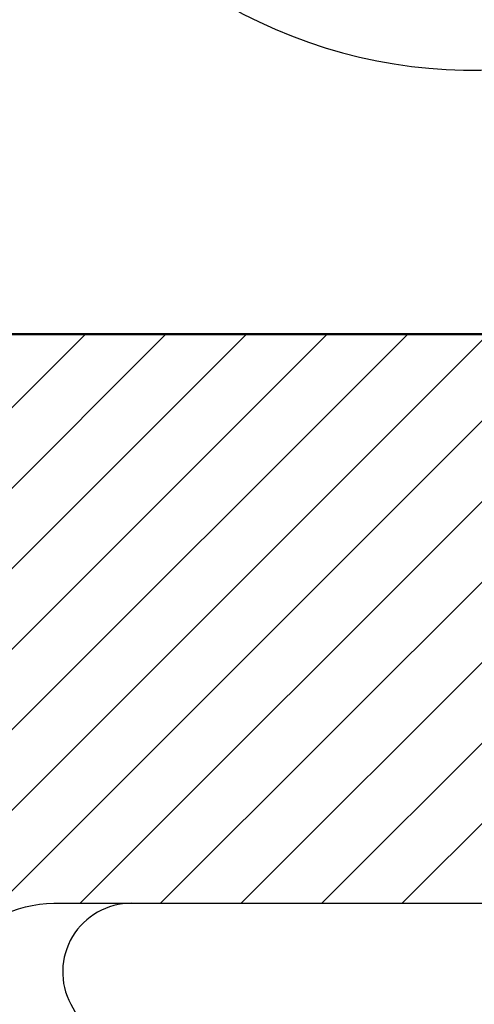
# Model space of a CAD drawing. Units: inches. Extents: x 0 to 228, y -11 to 43.
# Drawn here: x 13 to 13, y 10 to 10 of the extents above; entities that cross this region are included whole.
import ezdxf
from ezdxf import colors
from ezdxf.entities.mleader import LeaderData, LeaderLine
from ezdxf.math import Vec2, Vec3

# ---------------------------------------------------------------- set-up
doc = ezdxf.new("R2010")
doc.units = ezdxf.units.IN
doc.header["$LTSCALE"] = 0.5
doc.header["$MEASUREMENT"] = 0
doc.linetypes.add('HIDDEN2', pattern=[0.1875, 0.125, -0.0625])
for name, color, linetype in [('Arcadia-Hidden', 1, 'HIDDEN2'), ('Arcadia-Profile', 6, 'Continuous'), ('Arcadia-Shade', 8, 'Continuous'), ('Arcadia-Text', 3, 'Continuous')]:
    doc.layers.add(name, color=color, linetype=linetype)
doc.styles.get("Standard").update_dxf_attribs({"font": 'ARIALN.TTF'})

# ---------------------------------------------------------------- blocks, each defined once
blk = doc.blocks.new('*U73')
at = {"layer": 'Arcadia-Profile'}
blk.add_lwpolyline([(4.829716678564995, 14.95941801098882), (4.334787673268163, 14.95941801098882, 0.3832835779786125), (4.309929966038678, 14.93708154084473, -0.6274083986401252), (4.24210434373677, 14.91282980791401, 0.0503972323639966), (4.224857716868363, 14.92667850776961, -0.1774437137802185), (4.214533091769585, 14.94043844069677, 0.239019958511017), (4.208291127549557, 14.94698318639428, 0.1715728752545854), (4.121624460882618, 14.94698318639419, 0.2390199585086988), (4.115382496662629, 14.94043844069675, -0.1774437137788993), (4.105057871563865, 14.92667850776973, 1.106143819461613), (4.242104343736698, 14.75600621406361, -0.286771008081709), (4.283491109542424, 14.76520514491463, -0.1946049367523775), (4.289108722335718, 14.7602357584372, 0.2844850475944065), (4.311486176238432, 14.74638248696298), (4.430940636754439, 14.74638248696298, -0.4142135623731054), (4.455940636754437, 14.72138248696298), (4.455940636754442, 14.69138248696297, -0.4142135623731029), (4.430940636754439, 14.66638248696298), (4.062414758481434, 14.66638248696298, -0.1317292922674655), (4.049908221809033, 14.66973562713385, -0.402760456114475), (3.976837750885596, 14.92277077271515, 0.5644361033035248), (3.954716678565372, 14.95941801098882), (3.62095379421601, 14.95941801098882, 0.4142135623731262), (3.595953794216011, 14.93441801098882)], format="xyb", dxfattribs=at)
blk = doc.blocks.new('#10 PHMS')
blk.add_line((0, 0.1714268596622901), (0, -0.1714268596622892))
for centre, radius, start, end in [((-0.0150731467146557, 0.1714268532853467), 0.0150731467146551, 0, 118.0736692284084), ((0.0763590519833031, 0), 0.2093590519833038, 118.0736692284084, 148.3608290355894)]:
    blk.add_arc(centre, radius, start, end)

msp = doc.modelspace()

# ---------------------------------------------------------------- hatches: boundary and pattern name
at = {"layer": 'Arcadia-Shade', "lineweight": -3}
h = msp.add_hatch(dxfattribs=at)
h.set_pattern_fill('ANSI31', color=256, scale=0.1, style=0)
h.set_pattern_definition([(45, (16.65388605605012, -3.755174993536213), (-0.0088388347648318, 0.0088388347648318), [])])
h.paths.add_polyline_path([(14.74139618555508, 10.2786569209941, 0.2679491924311226), (14.63314301008203, 10.3411569209941), (14.5806775272488, 10.3411569209941), (14.58067752724879, 10.2791569209941), (14.33767752724878, 10.2791569209941), (14.32267752724878, 10.2641569209941), (14.30767752724878, 10.2791569209941), (13.46267752724879, 10.2791569209941), (13.44767752724879, 10.2641569209941), (13.43267752724879, 10.2791569209941), (13.18967752724878, 10.2791569209941), (13.18967752724878, 10.3411569209941), (13.06467752724878, 10.3411569209941), (13.06467752724878, 10.2791569209941), (13.02584271069264, 10.27915692099411, 0.3779389616589115), (12.90182451364462, 10.1697929947007, 0.0313645591564596), (12.87867752724879, 9.801156920994078), (12.87867752724879, 9.622156920994106), (13.08667752724879, 9.622156920994104, 0.9052278831979386), (13.09201007674369, 9.675625088967811, -0.3552738071824525), (13.00373762080312, 9.782740504150272), (13.00373762080312, 9.868955476034827, -0.5848204834827444), (13.04171809719892, 9.890321505907897, 0.0756814962760302), (13.09172925138671, 9.869479368559334, 1), (13.10862580311085, 9.937409527839536, -2.477080524125101), (13.2408993435774, 10.01377769203456, 1), (13.30817686305924, 9.994445455423925, 0.1787048384298944), (13.29897540330304, 10.11879106733558, -0.5457627997570422), (13.32172510831057, 10.1541569209941), (13.69862994618702, 10.1541569209941, -0.545762799757097), (13.72137965119455, 10.11879106733557, 0.469117150723957), (13.84172925138671, 9.869479368559302, 1), (13.85862580311085, 9.937409527839504, -2.477080524125163), (13.9908993435774, 10.01377769203453, 1), (14.05817686305925, 9.99444545542389, 0.1787048384299378), (14.04897540330303, 10.11879106733557, -0.5457627997570973), (14.07172510831055, 10.1541569209941), (14.45505419202195, 10.1541569209941, -0.4338139368890916), (14.47999901198259, 10.12749681342761, 0.7662151093555049), (14.54394901410847, 10.10561713894204, -2.477080524125036), (14.57047139919693, 9.955201218576896, 1), (14.52929477225486, 9.898593044311406, 0.3851457505038574), (14.76941318934066, 9.924237001786528, -0.4307915416989449), (14.80573470082753, 9.925259126981805), (14.95288008442222, 9.778113743387113, -0.1651333538920433), (14.9647797683802, 9.767306213470784), (14.96613808824925, 9.76485573956008), (14.96975721703201, 9.761236610777322, 0.8769764629927681), (15.01852431476611, 9.798656920994102)])

# ---------------------------------------------------------------- linework, layer by layer
at = {"layer": 'Arcadia-Profile'}
for points in [[(14.30767752724878, 10.2791569209941), (13.46267752724879, 10.2791569209941), (13.44767752724879, 10.2641569209941), (13.43267752724879, 10.2791569209941), (13.18967752724878, 10.2791569209941), (13.18967752724878, 10.3411569209941), (13.06467752724878, 10.3411569209941), (13.06467752724878, 10.2791569209941), (13.02584271069264, 10.27915692099411, 0.3779389616589179), (12.90182451364462, 10.16979299470069, 0.031364559156457), (12.87867752724879, 9.801156920994101)], [(13.09172925138671, 9.869479368559336, 0.9999999999999998), (13.10862580311086, 9.937409527839536, -2.47708052412516), (13.2408993435774, 10.01377769203456, 1.000000000000048), (13.30817686305924, 9.994445455423925, 0.1787048384298857), (13.29897540330304, 10.11879106733558, -0.5457627997570089), (13.32172510831056, 10.1541569209941), (13.69862994618702, 10.1541569209941, -0.5457627997571813), (13.72137965119454, 10.11879106733557, 0.4691171507239513), (13.84172925138672, 9.8694793685593, 0.999999999999901)]]:
    msp.add_lwpolyline(points, format="xyb", dxfattribs=at)

# ---------------------------------------------------------------- block references
at = {"layer": 'Arcadia-Hidden', "rotation": 90}
msp.add_blockref('#10 PHMS', (13.51017752724879, 10.1541569209941), dxfattribs=at)
at = {"layer": 'Arcadia-Shade', "lineweight": -3}
msp.add_blockref('*U73', (9.249005623365743, -4.38745383219607), dxfattribs=at)

# ---------------------------------------------------------------- leaders
at = {"layer": 'Arcadia-Text', "lineweight": -3}
ml = msp.add_multileader_mtext('Standard', dxfattribs=at)
ml.set_content('\\A1;Setting Block [ 1" x {\\H0.7x;\\S1/4;}" x 4" ]\\PSB_1.000X0.2500X4', color=256)
ml.set_leader_properties()
ml.build(insert=Vec2(0, 0))
ml.multileader.update_dxf_attribs({"dogleg_length": 0.36, "arrow_head_size": 0.24})
ctx = ml.context
ctx.base_point, ctx.char_height, ctx.arrow_head_size, ctx.landing_gap_size, ctx.plane_origin = Vec3(12.70673468335374, 11.56699243608248), 0.18, 0.24, 0.18, Vec3(12.07375679129768, 10.38597460765582)
notes = []
notes.append((ctx, [(0, (1, 1, 0), (11.98673468335374, 11.56699243608248), (1, 0), 0.72, [(0, [(11.78567567540284, 10.21196417879285)], 0, [])])]))
ctx.mtext.insert, ctx.mtext.flow_direction = Vec3(12.88673468335374, 11.67270867073459), 5
for ctx, leaders in notes:
    for number, flags, end, landing, length, lines in leaders:
        leader = LeaderData()
        leader.index, (leader.has_last_leader_line, leader.has_dogleg_vector, leader.attachment_direction) = number, flags
        leader.last_leader_point, leader.dogleg_vector, leader.dogleg_length = Vec3(end), Vec3(landing), length
        for number, points, colour, breaks in lines:
            line = LeaderLine()
            line.index, line.vertices, line.color, line.breaks = number, Vec3.list(points), colors.encode_raw_color(colour), breaks
            leader.lines.append(line)
        ctx.leaders.append(leader)

doc.saveas('drawing.dxf')
